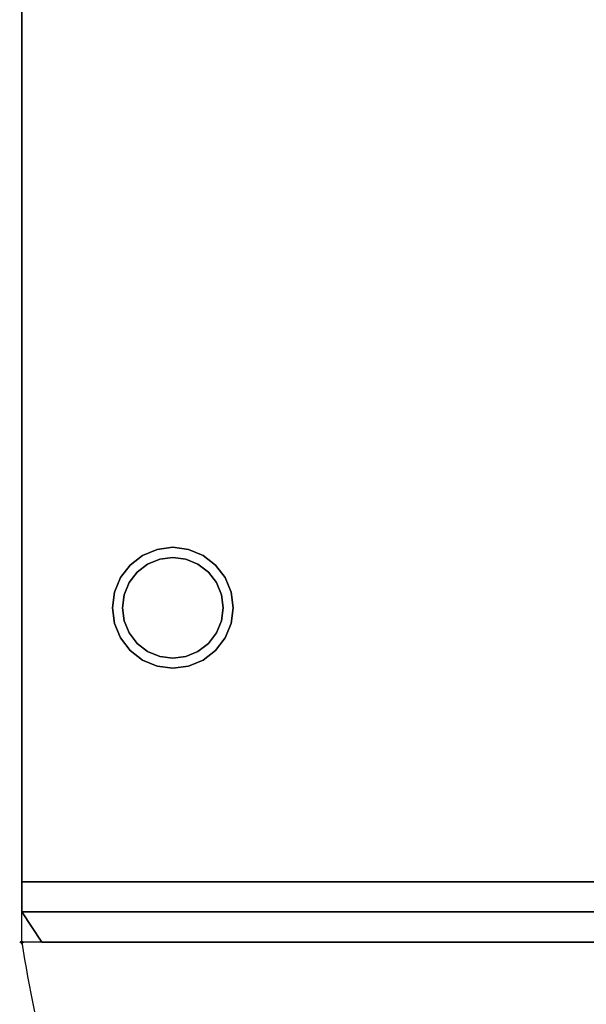
# Model space of a CAD drawing. Units: millimetres. Extents: x -15 to 761, y -1537 to 40.
# Drawn here: x 19 to 300, y -938 to -449 of the extents above; entities that cross this region are included whole.
import ezdxf

# ---------------------------------------------------------------- set-up
doc = ezdxf.new("R2010")
doc.units = ezdxf.units.MM
doc.header["$PDMODE"] = 34
doc.linetypes.add('NASCOSTA', pattern=[9.525, 6.35, -3.175])
for name, color, linetype in [('IQ_200_2D', 1, 'Continuous'), ('IQ_200_3D', 1, 'Continuous'), ('IQ_204_2D', 7, 'Continuous'), ('IQ_204_3D', 7, 'Continuous'), ('IQ_INS_3D', 3, 'Continuous')]:
    doc.layers.add(name, color=color, linetype=linetype)

msp = doc.modelspace()

# ---------------------------------------------------------------- linework, layer by layer
at = {"layer": 'IQ_200_2D', "linetype": 'Continuous'}
for p, q in [((20, -907), (20, -30)), ((760, -907), (20, -907))]:
    msp.add_line(p, q, dxfattribs=at)
at = {"layer": 'IQ_200_3D'}
for points in [[(20, -30, 2080), (20, -30, 110), (20, -877, 110), (20, -877, 2080)], [(20, -30, 2080), (20, -877, 2080), (760, -877, 2080), (760, -30, 2080)], [(760, -877, 110), (20, -877, 110), (20, -30, 110), (760, -30, 110)], [(20, -877, 110), (20, -892, 110), (20, -892, 1777.5), (20, -877, 1777.5)], [(760, -877, 110), (20, -877, 110), (20, -877, 1777.5), (760, -877, 1777.5)], [(20, -877, 2080), (20, -877, 110), (760, -877, 110), (760, -877, 2080)], [(20, -877, 2080), (20, -892, 2080), (760, -892, 2080), (760, -877, 2080)], [(20, -877, 1782.5), (20, -892, 1782.5), (20, -892, 2080), (20, -877, 2080)], [(760, -877, 1782.5), (20, -877, 1782.5), (20, -877, 2080), (760, -877, 2080)], [(760, -877, 110), (760, -892, 110), (20, -892, 110), (20, -877, 110)], [(30, -907, 1777.5), (20, -892, 1777.5), (20, -892, 110), (30, -907, 120)], [(750, -907, 2070), (760, -892, 2080), (20, -892, 2080), (30, -907, 2070)], [(30, -907, 2070), (20, -892, 2080), (20, -892, 1782.5), (30, -907, 1782.5)], [(30, -907, 120), (20, -892, 110), (760, -892, 110), (750, -907, 120)], [(30, -907, 1777.5), (30, -907, 120), (750, -907, 120), (750, -907, 1777.5)], [(30, -907, 2070), (30, -907, 1782.5), (750, -907, 1782.5), (750, -907, 2070)]]:
    msp.add_3dface(points, dxfattribs=at)
for points, invisible_edges in [([(20, -877, 1777.5), (20, -892, 1777.5), (30, -907, 1777.5), (760, -877, 1777.5)], 4), ([(30, -907, 1782.5), (20, -892, 1782.5), (20, -877, 1782.5), (750, -907, 1782.5)], 4), ([(760, -877, 1782.5), (760, -892, 1782.5), (750, -907, 1782.5), (20, -877, 1782.5)], 4), ([(760, -877, 1777.5), (30, -907, 1777.5), (750, -907, 1777.5), (760, -892, 1777.5)], 1)]:
    msp.add_3dface(points, dxfattribs=dict(at, invisible_edges=invisible_edges))
at = {"layer": 'IQ_204_2D', "linetype": 'NASCOSTA', "ltscale": 10}
msp.add_arc((758.46, -789.21), 747.79, 189.06274, 270.11834, dxfattribs=at)
at = {"layer": 'IQ_204_3D'}
for points, invisible_edges in [([(87.24, -712.02, 20), (95, -716, 20), (88.53, -716.85, 20), (80, -715.02, 20)], 5), ([(87.24, -712.02, 110), (87.24, -712.02, 20), (80, -715.02, 20), (80, -715.02, 110)], 5), ([(95, -716, 20), (87.24, -712.02, 20), (95, -711, 20), (101.47, -716.85, 20)], 5), ([(87.24, -712.02, 20), (87.24, -712.02, 110), (95, -711, 110), (95, -711, 20)], 5), ([(102.76, -712.02, 20), (101.47, -716.85, 20), (95, -711, 20)], 3), ([(102.76, -712.02, 110), (102.76, -712.02, 20), (95, -711, 20), (95, -711, 110)], 5), ([(107.5, -719.35, 20), (101.47, -716.85, 20), (102.76, -712.02, 20), (110, -715.02, 20)], 10), ([(110, -715.02, 110), (110, -715.02, 20), (102.76, -712.02, 20), (102.76, -712.02, 110)], 5), ([(82.5, -762.65, 0), (70, -741, 0), (70.85, -734.53, 0), (88.53, -716.85, 0)], 13), ([(88.53, -716.85, 0), (70.85, -734.53, 0), (73.35, -728.5, 0)], 13), ([(77.32, -723.32, 0), (82.5, -719.35, 0), (88.53, -716.85, 0), (73.35, -728.5, 0)], 4), ([(80, -715.02, 20), (88.53, -716.85, 20), (82.5, -719.35, 20), (73.79, -719.79, 20)], 5), ([(80, -715.02, 110), (80, -715.02, 20), (73.79, -719.79, 20), (73.79, -719.79, 110)], 5), ([(112.68, -758.68, 0), (107.5, -762.65, 0), (82.5, -762.65, 0), (88.53, -716.85, 0)], 14), ([(88.53, -716.85, 0), (82.5, -719.35, 0), (82.5, -719.35, 20), (88.53, -716.85, 20)], 10), ([(101.47, -716.85, 0), (88.53, -716.85, 0), (95, -716, 0)], 1), ([(95, -716, 0), (88.53, -716.85, 0), (88.53, -716.85, 20), (95, -716, 20)], 10), ([(101.47, -716.85, 0), (107.5, -719.35, 0), (112.68, -723.32, 0), (88.53, -716.85, 0)], 12), ([(112.68, -758.68, 0), (88.53, -716.85, 0), (112.68, -723.32, 0), (120, -741, 0)], 15), ([(95, -716, 20), (101.47, -716.85, 20), (101.47, -716.85, 0), (95, -716, 0)], 10), ([(107.5, -719.35, 0), (101.47, -716.85, 0), (101.47, -716.85, 20), (107.5, -719.35, 20)], 10), ([(110, -715.02, 20), (112.68, -723.32, 20), (107.5, -719.35, 20)], 13), ([(112.68, -723.32, 20), (110, -715.02, 20), (116.21, -719.79, 20), (120.98, -726, 20)], 9), ([(116.21, -719.79, 110), (116.21, -719.79, 20), (110, -715.02, 20), (110, -715.02, 110)], 5), ([(73.79, -719.79, 20), (77.32, -723.32, 20), (73.35, -728.5, 20), (69.02, -726, 20)], 5), ([(73.79, -719.79, 110), (73.79, -719.79, 20), (69.02, -726, 20), (69.02, -726, 110)], 5), ([(77.32, -723.32, 20), (73.79, -719.79, 20), (82.5, -719.35, 20)], 3), ([(77.32, -723.32, 20), (82.5, -719.35, 20), (82.5, -719.35, 0), (77.32, -723.32, 0)], 10), ([(112.68, -723.32, 0), (107.5, -719.35, 0), (107.5, -719.35, 20), (112.68, -723.32, 20)], 10), ([(116.21, -719.79, 110), (120.98, -726, 110), (120.98, -726, 20), (116.21, -719.79, 20)], 10), ([(70.85, -734.53, 20), (66.02, -733.24, 20), (69.02, -726, 20), (73.35, -728.5, 20)], 5), ([(69.02, -726, 110), (69.02, -726, 20), (66.02, -733.24, 20), (66.02, -733.24, 110)], 5), ([(73.35, -728.5, 20), (77.32, -723.32, 20), (77.32, -723.32, 0), (73.35, -728.5, 0)], 10), ([(120.98, -726, 20), (123.98, -733.24, 20), (116.65, -728.5, 20), (112.68, -723.32, 20)], 10), ([(112.68, -723.32, 0), (116.65, -728.5, 0), (119.15, -734.53, 0), (120, -741, 0)], 8), ([(116.65, -728.5, 0), (112.68, -723.32, 0), (112.68, -723.32, 20), (116.65, -728.5, 20)], 10), ([(120.98, -726, 110), (123.98, -733.24, 110), (123.98, -733.24, 20), (120.98, -726, 20)], 10), ([(73.35, -728.5, 20), (73.35, -728.5, 0), (70.85, -734.53, 0), (70.85, -734.53, 20)], 5), ([(123.98, -733.24, 20), (125, -741, 20), (119.15, -734.53, 20), (116.65, -728.5, 20)], 10), ([(119.15, -734.53, 0), (116.65, -728.5, 0), (116.65, -728.5, 20), (119.15, -734.53, 20)], 10), ([(70, -741, 20), (70.85, -747.47, 20), (65, -741, 20), (66.02, -733.24, 20)], 10), ([(66.02, -733.24, 110), (66.02, -733.24, 20), (65, -741, 20), (65, -741, 110)], 1), ([(66.02, -733.24, 20), (70.85, -734.53, 20), (70, -741, 20)], 13), ([(70.85, -734.53, 20), (70.85, -734.53, 0), (70, -741, 0), (70, -741, 20)], 1), ([(120, -741, 20), (119.15, -734.53, 20), (125, -741, 20), (123.98, -748.76, 20)], 10), ([(120, -741, 0), (119.15, -734.53, 0), (119.15, -734.53, 20), (120, -741, 20)], 2), ([(125, -741, 20), (123.98, -733.24, 20), (123.98, -733.24, 110), (125, -741, 110)], 2), ([(70.85, -747.47, 20), (73.35, -753.5, 20), (66.02, -748.76, 20), (65, -741, 20)], 10), ([(65, -741, 110), (65, -741, 20), (66.02, -748.76, 20), (66.02, -748.76, 110)], 4), ([(70.85, -747.47, 0), (70, -741, 0), (82.5, -762.65, 0)], 14), ([(70, -741, 0), (70.85, -747.47, 0), (70.85, -747.47, 20), (70, -741, 20)], 2), ([(120, -741, 0), (119.15, -747.47, 0), (116.65, -753.5, 0), (112.68, -758.68, 0)], 8), ([(123.98, -748.76, 20), (120.98, -756, 20), (119.15, -747.47, 20), (120, -741, 20)], 10), ([(120, -741, 20), (119.15, -747.47, 20), (119.15, -747.47, 0), (120, -741, 0)], 2), ([(123.98, -748.76, 110), (123.98, -748.76, 20), (125, -741, 20), (125, -741, 110)], 1), ([(82.5, -762.65, 0), (77.32, -758.68, 0), (73.35, -753.5, 0), (70.85, -747.47, 0)], 8), ([(70.85, -747.47, 0), (73.35, -753.5, 0), (73.35, -753.5, 20), (70.85, -747.47, 20)], 10), ([(119.15, -747.47, 20), (120.98, -756, 20), (116.65, -753.5, 20)], 3), ([(116.65, -753.5, 0), (119.15, -747.47, 0), (119.15, -747.47, 20), (116.65, -753.5, 20)], 10), ([(69.02, -756, 20), (66.02, -748.76, 20), (73.35, -753.5, 20), (77.32, -758.68, 20)], 10), ([(66.02, -748.76, 110), (66.02, -748.76, 20), (69.02, -756, 20), (69.02, -756, 110)], 5), ([(120.98, -756, 110), (120.98, -756, 20), (123.98, -748.76, 20), (123.98, -748.76, 110)], 5), ([(77.32, -758.68, 20), (73.79, -762.21, 20), (69.02, -756, 20)], 13), ([(69.02, -756, 110), (69.02, -756, 20), (73.79, -762.21, 20), (73.79, -762.21, 110)], 5), ([(73.35, -753.5, 0), (77.32, -758.68, 0), (77.32, -758.68, 20), (73.35, -753.5, 20)], 10), ([(116.21, -762.21, 20), (112.68, -758.68, 20), (116.65, -753.5, 20), (120.98, -756, 20)], 5), ([(112.68, -758.68, 0), (116.65, -753.5, 0), (116.65, -753.5, 20), (112.68, -758.68, 20)], 10), ([(116.21, -762.21, 110), (116.21, -762.21, 20), (120.98, -756, 20), (120.98, -756, 110)], 5), ([(80, -766.98, 20), (73.79, -762.21, 20), (77.32, -758.68, 20), (82.5, -762.65, 20)], 10), ([(73.79, -762.21, 110), (73.79, -762.21, 20), (80, -766.98, 20), (80, -766.98, 110)], 5), ([(77.32, -758.68, 0), (82.5, -762.65, 0), (82.5, -762.65, 20), (77.32, -758.68, 20)], 10), ([(110, -766.98, 20), (101.47, -765.15, 20), (107.5, -762.65, 20), (116.21, -762.21, 20)], 5), ([(112.68, -758.68, 20), (116.21, -762.21, 20), (107.5, -762.65, 20)], 3), ([(107.5, -762.65, 0), (112.68, -758.68, 0), (112.68, -758.68, 20), (107.5, -762.65, 20)], 10), ([(110, -766.98, 110), (110, -766.98, 20), (116.21, -762.21, 20), (116.21, -762.21, 110)], 5), ([(82.5, -762.65, 20), (87.24, -769.98, 20), (80, -766.98, 20)], 13), ([(80, -766.98, 110), (80, -766.98, 20), (87.24, -769.98, 20), (87.24, -769.98, 110)], 5), ([(87.24, -769.98, 20), (82.5, -762.65, 20), (88.53, -765.15, 20), (95, -771, 20)], 5), ([(107.5, -762.65, 0), (101.47, -765.15, 0), (95, -766, 0), (82.5, -762.65, 0)], 12), ([(82.5, -762.65, 0), (95, -766, 0), (88.53, -765.15, 0)], 1), ([(82.5, -762.65, 0), (88.53, -765.15, 0), (88.53, -765.15, 20), (82.5, -762.65, 20)], 10), ([(95, -766, 20), (102.76, -769.98, 20), (95, -771, 20), (88.53, -765.15, 20)], 5), ([(95, -766, 20), (88.53, -765.15, 20), (88.53, -765.15, 0), (95, -766, 0)], 10), ([(101.47, -765.15, 20), (110, -766.98, 20), (102.76, -769.98, 20), (95, -766, 20)], 5), ([(95, -766, 0), (101.47, -765.15, 0), (101.47, -765.15, 20), (95, -766, 20)], 10), ([(101.47, -765.15, 0), (107.5, -762.65, 0), (107.5, -762.65, 20), (101.47, -765.15, 20)], 10), ([(102.76, -769.98, 110), (102.76, -769.98, 20), (110, -766.98, 20), (110, -766.98, 110)], 5), ([(87.24, -769.98, 110), (87.24, -769.98, 20), (95, -771, 20), (95, -771, 110)], 5), ([(102.76, -769.98, 20), (102.76, -769.98, 110), (95, -771, 110), (95, -771, 20)], 5)]:
    msp.add_3dface(points, dxfattribs=dict(at, invisible_edges=invisible_edges))
at = {"layer": 'IQ_INS_3D'}
msp.add_point((20, -907), dxfattribs=at)

doc.saveas('drawing.dxf')
